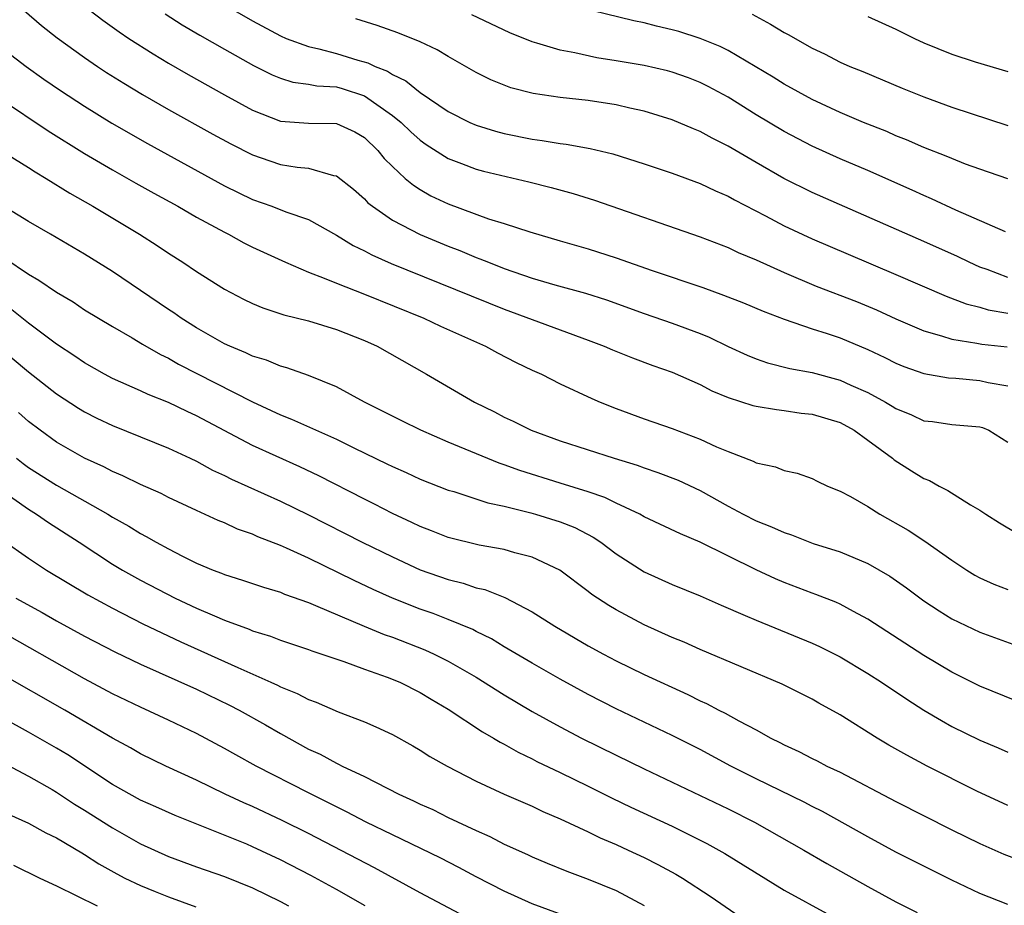
# Model space of a CAD drawing. Units: inches. Extents: x 2589000 to 2592000, y 1545000 to 1548000.
# Drawn here: x 2589380 to 2589451, y 1545209 to 1545272 of the extents above; entities that cross this region are included whole.
import ezdxf

# ---------------------------------------------------------------- set-up
doc = ezdxf.new("R2010")
doc.units = ezdxf.units.IN
doc.header["$MEASUREMENT"] = 0
doc.layers.add('LD25891545_2ft', color=125, linetype='Continuous')

msp = doc.modelspace()

# ---------------------------------------------------------------- linework, layer by layer
at = {"layer": 'LD25891545_2ft'}
for points, elevation in [([(2589380.683, 1545273), (2589381.931, 1545271.931), (2589383.042, 1545271.042), (2589385, 1545269.635), (2589385.935, 1545269), (2589386.575, 1545268.575), (2589387.801, 1545267.801), (2589389.13, 1545267), (2589391, 1545265.923), (2589394.164, 1545264.164), (2589395.459, 1545263.459), (2589397, 1545262.677), (2589398.242, 1545262.242), (2589399, 1545261.999), (2589400.197, 1545261.803), (2589401, 1545261.725), (2589402.787, 1545261.213), (2589403, 1545261.187), (2589404.218, 1545260.218), (2589405, 1545259.535), (2589405.256, 1545259.256), (2589405.573, 1545259), (2589407, 1545258.02), (2589408.989, 1545256.989), (2589411, 1545256.151), (2589411.836, 1545255.836), (2589413, 1545255.345), (2589413.258, 1545255.258), (2589413.865, 1545255), (2589415, 1545254.559), (2589417, 1545253.863), (2589418.604, 1545253.396), (2589420.805, 1545252.805), (2589422.315, 1545252.315), (2589425, 1545251.346), (2589427, 1545250.662), (2589429, 1545249.902), (2589429.642, 1545249.642), (2589431, 1545248.988), (2589432.368, 1545248.368), (2589433, 1545248.111), (2589433.825, 1545247.825), (2589435.418, 1545247.418), (2589437, 1545247.115), (2589439, 1545246.578), (2589439.785, 1545246.215), (2589441, 1545245.688), (2589442.259, 1545245), (2589442.725, 1545244.725), (2589443, 1545244.544), (2589444.105, 1545244.105), (2589445, 1545243.681), (2589445.615, 1545243.614), (2589447, 1545243.409), (2589449, 1545243.241), (2589449.183, 1545243.183), (2589449.63, 1545243), (2589451, 1545242.146)], 7508), ([(2589385.397, 1545273), (2589386.3, 1545272.3), (2589387.466, 1545271.466), (2589388.16, 1545271), (2589389.892, 1545269.892), (2589391, 1545269.229), (2589392.416, 1545268.415), (2589395, 1545266.968), (2589397, 1545265.876), (2589399, 1545265.081), (2589401, 1545264.934), (2589403, 1545264.929), (2589404.315, 1545264.315), (2589405, 1545263.927), (2589405.963, 1545263), (2589406.427, 1545262.427), (2589407, 1545261.853), (2589407.928, 1545261), (2589408.503, 1545260.503), (2589409, 1545260.196), (2589409.761, 1545259.761), (2589411, 1545259.168), (2589413.883, 1545258.117), (2589415, 1545257.78), (2589416.829, 1545257.171), (2589419, 1545256.528), (2589421, 1545255.966), (2589423, 1545255.331), (2589425.575, 1545254.425), (2589429.19, 1545253.19), (2589430.66, 1545252.66), (2589432.092, 1545252.092), (2589433.502, 1545251.502), (2589435, 1545250.934), (2589437, 1545250.251), (2589438.084, 1545249.916), (2589439, 1545249.604), (2589441, 1545248.779), (2589442.201, 1545248.201), (2589443, 1545247.794), (2589443.559, 1545247.56), (2589445, 1545247.051), (2589446.747, 1545246.747), (2589447.29, 1545246.71), (2589449, 1545246.544), (2589449.596, 1545246.404), (2589451, 1545246.163)], 7506), ([(2589390.755, 1545272.755), (2589391.977, 1545271.977), (2589393.231, 1545271.231), (2589395, 1545270.222), (2589397.067, 1545269.067), (2589398.403, 1545268.403), (2589399, 1545268.153), (2589399.88, 1545267.88), (2589401, 1545267.727), (2589401.606, 1545267.606), (2589403, 1545267.53), (2589403.413, 1545267.413), (2589405, 1545266.901), (2589407, 1545265.499), (2589407.62, 1545265), (2589408.321, 1545264.321), (2589409, 1545263.718), (2589409.422, 1545263.422), (2589411, 1545262.411), (2589411.932, 1545262.068), (2589413, 1545261.645), (2589413.511, 1545261.511), (2589416.755, 1545260.755), (2589418.349, 1545260.349), (2589419.918, 1545259.918), (2589421.446, 1545259.446), (2589429, 1545256.827), (2589431, 1545256.055), (2589431.712, 1545255.712), (2589433, 1545255.173), (2589435, 1545254.276), (2589437.305, 1545253.305), (2589440.189, 1545252.189), (2589441.611, 1545251.611), (2589443, 1545250.964), (2589445, 1545250.1), (2589446.244, 1545249.756), (2589447, 1545249.502), (2589448.782, 1545249.218), (2589449.142, 1545249.142), (2589450.96, 1545248.959)], 7504), ([(2589395.721, 1545273), (2589397, 1545272.251), (2589399, 1545271.177), (2589399.415, 1545271), (2589401, 1545270.415), (2589401.737, 1545270.263), (2589403, 1545269.93), (2589404.545, 1545269.455), (2589405.259, 1545269.259), (2589405.764, 1545269), (2589406.654, 1545268.654), (2589407, 1545268.419), (2589407.973, 1545267.973), (2589409, 1545267.123), (2589411, 1545265.787), (2589412.533, 1545265), (2589413, 1545264.791), (2589414.376, 1545264.376), (2589415, 1545264.215), (2589417, 1545263.805), (2589417.716, 1545263.716), (2589419, 1545263.48), (2589419.434, 1545263.435), (2589421.129, 1545263.129), (2589422.751, 1545262.751), (2589425, 1545262.046), (2589427, 1545261.369), (2589429, 1545260.625), (2589430.097, 1545260.097), (2589431, 1545259.718), (2589431.454, 1545259.454), (2589433.684, 1545258.316), (2589435, 1545257.617), (2589437, 1545256.677), (2589439.573, 1545255.573), (2589443, 1545254.138), (2589446.578, 1545252.578), (2589448.023, 1545252.023), (2589449, 1545251.782), (2589449.597, 1545251.597), (2589451, 1545251.371)], 7502), ([(2589450.818, 1545257.182), (2589447.272, 1545258.728), (2589445.541, 1545259.541), (2589445, 1545259.767), (2589444.157, 1545260.157), (2589441, 1545261.551), (2589439, 1545262.402), (2589437, 1545263.293), (2589435, 1545264.337), (2589433, 1545265.544), (2589431, 1545266.794), (2589429.57, 1545267.57), (2589429, 1545267.859), (2589428.175, 1545268.175), (2589427, 1545268.595), (2589426.678, 1545268.678), (2589425, 1545269.057), (2589423, 1545269.394), (2589421.611, 1545269.611), (2589420.034, 1545269.966), (2589419, 1545270.151), (2589417.332, 1545270.668), (2589417, 1545270.749), (2589415.402, 1545271.402), (2589414.038, 1545272.038), (2589412.692, 1545272.692)], 7498), ([(2589451, 1545260.964), (2589449, 1545261.648), (2589447.977, 1545262.022), (2589447, 1545262.407), (2589446.594, 1545262.593), (2589445, 1545263.21), (2589443.756, 1545263.756), (2589443, 1545264.045), (2589442.338, 1545264.338), (2589440.69, 1545265), (2589439, 1545265.716), (2589437, 1545266.638), (2589435, 1545267.741), (2589434.227, 1545268.227), (2589431, 1545270.124), (2589430.422, 1545270.422), (2589429.002, 1545271.002), (2589427.482, 1545271.482), (2589427, 1545271.62), (2589425.879, 1545271.879), (2589425, 1545272.102), (2589424.257, 1545272.257), (2589421.232, 1545273)], 7496), ([(2589432.725, 1545272.725), (2589434.026, 1545272.026), (2589435, 1545271.429), (2589435.283, 1545271.283), (2589437, 1545270.306), (2589437.89, 1545269.89), (2589439, 1545269.31), (2589439.707, 1545269), (2589440.634, 1545268.633), (2589443.446, 1545267.446), (2589445, 1545266.825), (2589447, 1545266.091), (2589451, 1545264.785)], 7494), ([(2589441, 1545272.577), (2589443, 1545271.658), (2589444.318, 1545271), (2589445, 1545270.677), (2589447, 1545269.879), (2589448.663, 1545269.336), (2589451, 1545268.637)], 7492), ([(2589451, 1545253.911), (2589449.512, 1545254.488), (2589449, 1545254.664), (2589448.24, 1545255), (2589447.404, 1545255.404), (2589445, 1545256.494), (2589437, 1545259.986), (2589434.986, 1545260.986), (2589433, 1545262.128), (2589431, 1545263.31), (2589429.868, 1545263.868), (2589429, 1545264.359), (2589428.538, 1545264.538), (2589427, 1545265.192), (2589425, 1545265.797), (2589423.987, 1545266.013), (2589423, 1545266.253), (2589421, 1545266.561), (2589419, 1545266.78), (2589417.058, 1545267.058), (2589415.476, 1545267.477), (2589415, 1545267.648), (2589414.048, 1545268.048), (2589413, 1545268.561), (2589411, 1545269.704), (2589410.194, 1545270.194), (2589409, 1545270.759), (2589407.399, 1545271.399), (2589405.918, 1545271.918), (2589404.395, 1545272.395)], 7500), ([(2589379, 1545270.387), (2589380.825, 1545269), (2589382.097, 1545268.097), (2589383.286, 1545267.286), (2589385, 1545266.166), (2589386.954, 1545264.954), (2589389.487, 1545263.487), (2589395, 1545260.464), (2589397, 1545259.485), (2589398.384, 1545259), (2589399.394, 1545258.606), (2589401, 1545258.068), (2589403, 1545256.941), (2589404.199, 1545256.198), (2589405, 1545255.821), (2589405.529, 1545255.529), (2589406.923, 1545254.923), (2589415, 1545251.646), (2589421, 1545249.442), (2589422.142, 1545249), (2589422.736, 1545248.736), (2589424.163, 1545248.163), (2589425.622, 1545247.623), (2589427, 1545247.143), (2589429, 1545246.258), (2589429.826, 1545245.826), (2589431, 1545245.343), (2589432.777, 1545244.777), (2589433, 1545244.719), (2589434.471, 1545244.471), (2589435, 1545244.418), (2589436.227, 1545244.227), (2589437, 1545244.145), (2589439, 1545243.543), (2589440.009, 1545243), (2589441, 1545242.293), (2589442.743, 1545241), (2589442.878, 1545240.878), (2589444.101, 1545240.101), (2589445, 1545239.545), (2589445.404, 1545239.404), (2589446.099, 1545239), (2589446.699, 1545238.699), (2589448.328, 1545237.672), (2589449, 1545237.288), (2589449.413, 1545237), (2589450.39, 1545236.39), (2589451.643, 1545235.643)], 7510), ([(2589379, 1545266.671), (2589382.4, 1545264.4), (2589385, 1545262.779), (2589387, 1545261.602), (2589388.66, 1545260.66), (2589389.941, 1545259.941), (2589391.669, 1545259), (2589393, 1545258.234), (2589395, 1545257.145), (2589395.292, 1545257), (2589396.387, 1545256.387), (2589397, 1545256.08), (2589399.367, 1545255), (2589401, 1545254.302), (2589402.124, 1545253.875), (2589403, 1545253.498), (2589405, 1545252.712), (2589409.248, 1545251), (2589410.441, 1545250.441), (2589413.67, 1545249), (2589414.526, 1545248.526), (2589415.849, 1545247.849), (2589417, 1545247.294), (2589417.652, 1545247), (2589419, 1545246.319), (2589421.258, 1545245.258), (2589421.853, 1545245), (2589423, 1545244.543), (2589425, 1545243.814), (2589427, 1545243.118), (2589429, 1545242.372), (2589430.182, 1545241.817), (2589431, 1545241.473), (2589432.787, 1545240.788), (2589433, 1545240.659), (2589434.381, 1545240.381), (2589435, 1545240.11), (2589435.927, 1545239.927), (2589437, 1545239.551), (2589437.359, 1545239.359), (2589438.114, 1545239), (2589439, 1545238.65), (2589439.748, 1545238.252), (2589441, 1545237.545), (2589441.853, 1545237), (2589443.866, 1545235.865), (2589445.067, 1545235.067), (2589447, 1545233.716), (2589448.077, 1545233), (2589448.648, 1545232.648), (2589449, 1545232.454), (2589450.001, 1545232.001), (2589451, 1545231.607)], 7512), ([(2589379, 1545263.021), (2589381, 1545261.767), (2589381.461, 1545261.461), (2589382.245, 1545261), (2589383.936, 1545259.936), (2589385.585, 1545259), (2589388.925, 1545257), (2589390.192, 1545256.192), (2589391, 1545255.643), (2589392.027, 1545255), (2589393, 1545254.344), (2589395, 1545253.086), (2589396.371, 1545252.371), (2589397, 1545252.06), (2589397.736, 1545251.736), (2589399.238, 1545251.238), (2589401, 1545250.811), (2589403, 1545250.207), (2589405, 1545249.416), (2589405.923, 1545249), (2589409.453, 1545247), (2589412.875, 1545245), (2589414.303, 1545244.303), (2589415, 1545243.938), (2589415.639, 1545243.639), (2589416.92, 1545243), (2589419, 1545242.248), (2589422.867, 1545241), (2589424.499, 1545240.499), (2589425, 1545240.302), (2589425.981, 1545239.981), (2589427.421, 1545239.421), (2589429, 1545238.694), (2589431, 1545237.584), (2589432.087, 1545237), (2589433, 1545236.536), (2589434.107, 1545236.107), (2589435, 1545235.682), (2589435.524, 1545235.524), (2589437.085, 1545234.915), (2589439, 1545234.31), (2589441, 1545233.48), (2589442.568, 1545232.568), (2589443.746, 1545231.746), (2589445, 1545230.815), (2589446.087, 1545230.087), (2589447, 1545229.53), (2589449, 1545228.574), (2589451.611, 1545227.61)], 7514), ([(2589451.63, 1545223.63), (2589449, 1545224.709), (2589447, 1545225.699), (2589445, 1545226.895), (2589441, 1545229.505), (2589439.953, 1545230.047), (2589439, 1545230.567), (2589438.703, 1545230.704), (2589437.27, 1545231.27), (2589437, 1545231.361), (2589435, 1545232.127), (2589434.385, 1545232.385), (2589433, 1545233.029), (2589429, 1545235.006), (2589427.595, 1545235.595), (2589425, 1545236.82), (2589424.682, 1545237), (2589423, 1545237.798), (2589422.197, 1545238.197), (2589421, 1545238.596), (2589419, 1545239.21), (2589416.121, 1545240.121), (2589415, 1545240.535), (2589414.643, 1545240.643), (2589411, 1545242.155), (2589409.034, 1545243), (2589407.668, 1545243.668), (2589406.345, 1545244.345), (2589405.017, 1545245), (2589403, 1545246.094), (2589401, 1545246.904), (2589399.462, 1545247.462), (2589399, 1545247.572), (2589398.003, 1545248.003), (2589397, 1545248.297), (2589396.535, 1545248.535), (2589395.392, 1545249), (2589395, 1545249.182), (2589393, 1545250.318), (2589391.909, 1545251), (2589391.383, 1545251.382), (2589391, 1545251.625), (2589387, 1545254.353), (2589385, 1545255.593), (2589382.568, 1545257), (2589381, 1545257.927), (2589379.086, 1545259.086)], 7516), ([(2589379.306, 1545255.306), (2589381, 1545254.152), (2589381.735, 1545253.735), (2589383, 1545252.857), (2589384.176, 1545252.176), (2589385, 1545251.612), (2589385.992, 1545251), (2589387, 1545250.401), (2589388.396, 1545249.604), (2589389.148, 1545249.148), (2589390.421, 1545248.421), (2589391, 1545248.148), (2589391.726, 1545247.726), (2589397, 1545245.028), (2589399, 1545244.106), (2589399.801, 1545243.801), (2589403, 1545242.353), (2589404.291, 1545241.709), (2589406.608, 1545240.608), (2589407, 1545240.407), (2589407.984, 1545239.984), (2589409, 1545239.509), (2589411, 1545238.718), (2589411.389, 1545238.611), (2589413.821, 1545237.821), (2589415, 1545237.579), (2589416.899, 1545237.101), (2589417.245, 1545237), (2589419, 1545236.444), (2589420.037, 1545236.037), (2589421.358, 1545235.358), (2589421.896, 1545235), (2589423, 1545234.17), (2589425, 1545232.887), (2589427, 1545231.972), (2589429, 1545231.164), (2589430.499, 1545230.5), (2589432.23, 1545229.77), (2589433, 1545229.419), (2589437, 1545227.79), (2589437.545, 1545227.545), (2589439, 1545226.808), (2589441, 1545225.621), (2589441.966, 1545225), (2589443.773, 1545223.773), (2589445, 1545222.987), (2589446.245, 1545222.245), (2589447, 1545221.836), (2589449, 1545220.843), (2589450.302, 1545220.302), (2589451, 1545219.986)], 7518), ([(2589451, 1545216.185), (2589448.79, 1545217.21), (2589445.223, 1545219), (2589443.769, 1545219.769), (2589442.496, 1545220.496), (2589441.656, 1545221), (2589439, 1545222.668), (2589437.493, 1545223.493), (2589437, 1545223.778), (2589434.857, 1545224.857), (2589429, 1545227.332), (2589427.851, 1545227.852), (2589427, 1545228.192), (2589425, 1545229.091), (2589423, 1545230.154), (2589422.465, 1545230.465), (2589421.268, 1545231.268), (2589421, 1545231.485), (2589418.982, 1545233), (2589417, 1545233.921), (2589415.765, 1545234.235), (2589415, 1545234.468), (2589413.204, 1545234.796), (2589411, 1545235.333), (2589409.809, 1545235.809), (2589409, 1545236.109), (2589408.404, 1545236.404), (2589407, 1545237.05), (2589405.725, 1545237.725), (2589405, 1545238.077), (2589401.751, 1545239.751), (2589400.395, 1545240.395), (2589397, 1545241.898), (2589393, 1545244.028), (2589392.332, 1545244.332), (2589391, 1545244.972), (2589389.556, 1545245.556), (2589389, 1545245.82), (2589387, 1545246.699), (2589386.431, 1545247), (2589385, 1545247.807), (2589384.296, 1545248.296), (2589383, 1545249.157), (2589381, 1545250.647), (2589379.692, 1545251.692)], 7520), ([(2589378.788, 1545249), (2589381, 1545247.161), (2589383, 1545245.599), (2589384.567, 1545244.567), (2589385, 1545244.307), (2589385.871, 1545243.871), (2589387, 1545243.336), (2589391, 1545241.724), (2589392.548, 1545241), (2589393, 1545240.785), (2589394.145, 1545240.146), (2589395, 1545239.758), (2589395.501, 1545239.501), (2589399, 1545237.93), (2589401, 1545236.96), (2589404.855, 1545235), (2589407, 1545233.942), (2589409, 1545233.029), (2589411, 1545232.325), (2589412.059, 1545232.06), (2589413, 1545231.742), (2589413.607, 1545231.607), (2589415.04, 1545231.04), (2589417, 1545230.026), (2589418.607, 1545229), (2589421, 1545227.595), (2589422.082, 1545227), (2589423, 1545226.517), (2589425, 1545225.555), (2589428.118, 1545224.118), (2589429, 1545223.672), (2589429.467, 1545223.467), (2589430.347, 1545223), (2589430.786, 1545222.786), (2589431.769, 1545222.231), (2589433, 1545221.582), (2589434.048, 1545221), (2589434.687, 1545220.688), (2589435, 1545220.517), (2589436.047, 1545220.047), (2589437, 1545219.55), (2589437.372, 1545219.372), (2589438.065, 1545219), (2589439, 1545218.553), (2589443, 1545216.459), (2589447, 1545214.437), (2589449, 1545213.458), (2589450.711, 1545212.711), (2589452.162, 1545212.162)], 7522), ([(2589451, 1545209.099), (2589449, 1545209.902), (2589447, 1545210.84), (2589445, 1545211.837), (2589443, 1545212.856), (2589441, 1545213.932), (2589437.747, 1545215.747), (2589437, 1545216.122), (2589436.429, 1545216.429), (2589433, 1545218.095), (2589431.184, 1545219), (2589429, 1545220.172), (2589427, 1545221.185), (2589423, 1545223.094), (2589421, 1545224.108), (2589419, 1545225.214), (2589417, 1545226.352), (2589415, 1545227.53), (2589414.089, 1545228.089), (2589413, 1545228.627), (2589412.761, 1545228.76), (2589411, 1545229.484), (2589409.908, 1545229.908), (2589409, 1545230.221), (2589407.003, 1545231.003), (2589405.622, 1545231.622), (2589404.264, 1545232.264), (2589401, 1545233.848), (2589399.427, 1545234.573), (2589399, 1545234.756), (2589397.387, 1545235.387), (2589397, 1545235.571), (2589395.937, 1545235.938), (2589395, 1545236.37), (2589394.551, 1545236.551), (2589393, 1545237.257), (2589391, 1545238.193), (2589390.47, 1545238.47), (2589389, 1545239.116), (2589387.739, 1545239.739), (2589387, 1545240.045), (2589386.38, 1545240.38), (2589385, 1545241.009), (2589383, 1545242.157), (2589381.818, 1545243), (2589381, 1545243.624), (2589380.271, 1545244.271)], 7524), ([(2589380.137, 1545241), (2589380.617, 1545240.617), (2589381, 1545240.343), (2589383, 1545239.072), (2589386.667, 1545237), (2589387, 1545236.792), (2589388.155, 1545236.155), (2589389, 1545235.621), (2589389.414, 1545235.414), (2589390.115, 1545235), (2589391, 1545234.513), (2589392.004, 1545233.996), (2589393, 1545233.506), (2589394.204, 1545233), (2589394.784, 1545232.784), (2589395, 1545232.687), (2589396.293, 1545232.293), (2589397.78, 1545231.78), (2589399, 1545231.423), (2589399.293, 1545231.293), (2589401, 1545230.688), (2589401.517, 1545230.483), (2589404.988, 1545228.988), (2589406.405, 1545228.405), (2589407, 1545228.201), (2589409.315, 1545227.315), (2589409.997, 1545227), (2589411, 1545226.499), (2589413, 1545225.341), (2589415, 1545224.088), (2589417, 1545222.903), (2589419, 1545221.796), (2589420.532, 1545221), (2589423, 1545219.787), (2589425, 1545218.811), (2589431, 1545215.936), (2589432.882, 1545215), (2589436.416, 1545213), (2589438.048, 1545212.048), (2589441, 1545210.382), (2589443, 1545209.29), (2589444.524, 1545208.524)], 7526), ([(2589379, 1545238.753), (2589381, 1545237.347), (2589381.572, 1545237), (2589382.411, 1545236.411), (2589384.622, 1545235), (2589387, 1545233.435), (2589387.718, 1545233), (2589389, 1545232.284), (2589391.477, 1545231), (2589393, 1545230.284), (2589394.276, 1545229.724), (2589395, 1545229.426), (2589396.775, 1545228.775), (2589397, 1545228.674), (2589398.288, 1545228.288), (2589399, 1545228.004), (2589401, 1545227.338), (2589401.24, 1545227.24), (2589403.527, 1545226.473), (2589405, 1545225.935), (2589406.639, 1545225.361), (2589407.527, 1545225), (2589409, 1545224.255), (2589409.78, 1545223.78), (2589411, 1545223.07), (2589413.445, 1545221.444), (2589414.223, 1545221), (2589414.703, 1545220.703), (2589415, 1545220.554), (2589415.985, 1545219.985), (2589417, 1545219.505), (2589417.33, 1545219.33), (2589419, 1545218.542), (2589421, 1545217.56), (2589422.703, 1545216.703), (2589424.057, 1545216.057), (2589427, 1545214.694), (2589429.478, 1545213.478), (2589430.763, 1545212.763), (2589435, 1545210.135), (2589438.317, 1545208.317)], 7528), ([(2589379.15, 1545235.15), (2589381, 1545233.86), (2589382.286, 1545233), (2589385.23, 1545231.23), (2589387, 1545230.276), (2589389.176, 1545229.176), (2589390.518, 1545228.518), (2589391.883, 1545227.883), (2589395.967, 1545226.033), (2589398.311, 1545225), (2589398.785, 1545224.784), (2589399, 1545224.663), (2589400.191, 1545224.191), (2589401, 1545223.75), (2589401.555, 1545223.555), (2589403.133, 1545222.867), (2589405, 1545222.158), (2589405.813, 1545221.813), (2589407, 1545221.256), (2589408.454, 1545220.454), (2589409, 1545220.138), (2589409.69, 1545219.69), (2589410.913, 1545219), (2589413, 1545217.931), (2589414.998, 1545217), (2589417, 1545216.123), (2589417.761, 1545215.761), (2589419, 1545215.232), (2589421, 1545214.291), (2589421.863, 1545213.862), (2589423, 1545213.391), (2589423.863, 1545213), (2589425, 1545212.466), (2589425.977, 1545211.977), (2589427.272, 1545211.272), (2589427.729, 1545211), (2589429.71, 1545209.71), (2589433, 1545207.43)], 7530), ([(2589380.089, 1545231), (2589381.972, 1545229.972), (2589383, 1545229.387), (2589385, 1545228.285), (2589387.165, 1545227.165), (2589389, 1545226.281), (2589393, 1545224.492), (2589395.363, 1545223.363), (2589396.053, 1545223), (2589397.942, 1545221.942), (2589399, 1545221.321), (2589401, 1545220.217), (2589401.841, 1545219.84), (2589403, 1545219.203), (2589403.147, 1545219.147), (2589403.417, 1545219), (2589405, 1545218.258), (2589407.467, 1545217), (2589408.522, 1545216.522), (2589409, 1545216.282), (2589409.888, 1545215.887), (2589411, 1545215.334), (2589413, 1545214.387), (2589413.969, 1545213.969), (2589415, 1545213.426), (2589416.672, 1545212.672), (2589417, 1545212.51), (2589418.064, 1545212.064), (2589419.481, 1545211.481), (2589421, 1545210.922), (2589423, 1545210.096), (2589425, 1545209.036)], 7532), ([(2589420.034, 1545208.034), (2589417, 1545209.16), (2589415, 1545210.057), (2589413, 1545211.096), (2589411.761, 1545211.761), (2589410.43, 1545212.43), (2589407, 1545214.082), (2589405.13, 1545215), (2589403.732, 1545215.733), (2589403, 1545216.083), (2589401, 1545217.089), (2589397.278, 1545219), (2589395.802, 1545219.802), (2589395, 1545220.262), (2589393, 1545221.334), (2589391, 1545222.288), (2589389, 1545223.206), (2589387, 1545224.173), (2589385, 1545225.24), (2589378.764, 1545228.764)], 7534), ([(2589412.219, 1545208.219), (2589409, 1545209.944), (2589405.725, 1545211.725), (2589401, 1545214.174), (2589399.115, 1545215.115), (2589397, 1545216.114), (2589396.381, 1545216.381), (2589395.046, 1545217), (2589393, 1545217.995), (2589390.819, 1545219), (2589389, 1545219.875), (2589388.292, 1545220.292), (2589387, 1545220.997), (2589383.582, 1545223), (2589379, 1545225.613)], 7536), ([(2589405.052, 1545209), (2589403, 1545210.172), (2589401.179, 1545211.179), (2589399, 1545212.3), (2589397, 1545213.234), (2589396.591, 1545213.409), (2589391.47, 1545215.47), (2589390.091, 1545216.091), (2589389, 1545216.563), (2589387, 1545217.689), (2589383.795, 1545219.796), (2589383, 1545220.278), (2589381, 1545221.427), (2589376.116, 1545224.116)], 7538), ([(2589377.907, 1545219.907), (2589381, 1545218.271), (2589382.682, 1545217.318), (2589383, 1545217.134), (2589384.285, 1545216.285), (2589385, 1545215.854), (2589387, 1545214.575), (2589389, 1545213.451), (2589391, 1545212.534), (2589393, 1545211.806), (2589395, 1545211.115), (2589397, 1545210.293), (2589399, 1545209.312), (2589399.581, 1545209)], 7540), ([(2589379.562, 1545215.562), (2589381, 1545214.916), (2589382.233, 1545214.234), (2589383, 1545213.868), (2589384.793, 1545212.793), (2589385, 1545212.682), (2589386.022, 1545212.023), (2589387.302, 1545211.302), (2589387.89, 1545211), (2589389, 1545210.464), (2589390.035, 1545210.035), (2589391, 1545209.663), (2589392.948, 1545208.948)], 7542), ([(2589379.921, 1545211.922), (2589381.807, 1545211), (2589383, 1545210.452), (2589385.894, 1545209)], 7544)]:
    msp.add_lwpolyline(points, dxfattribs=dict(at, elevation=elevation))

doc.saveas('drawing.dxf')
